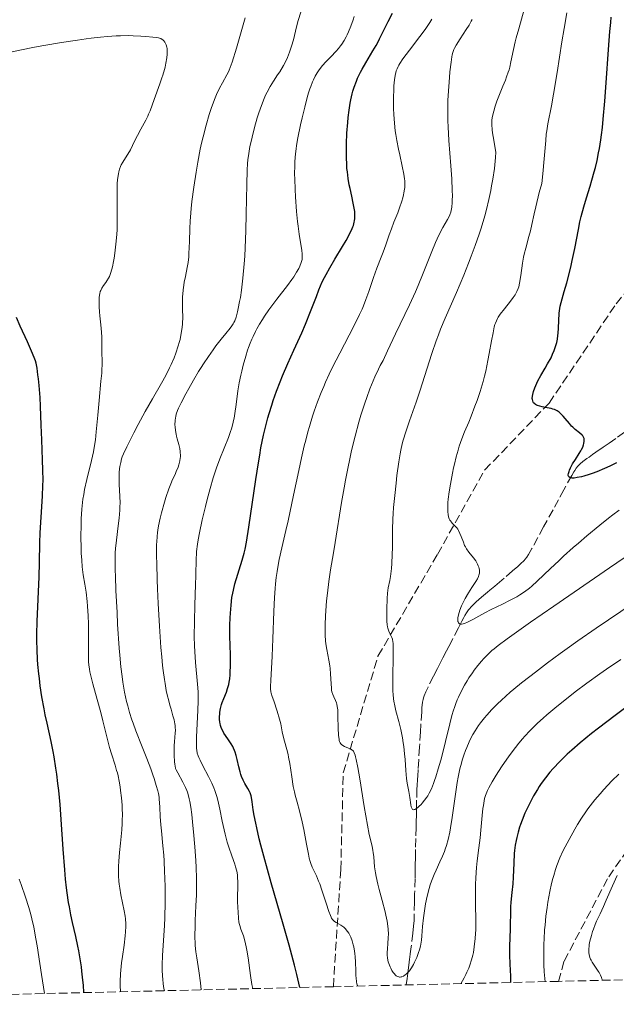
# Model space of a CAD drawing. Units: metres. Extents: x 661483 to 664939, y 4753465 to 4755860.
# Drawn here: x 662173 to 662293, y 4753479 to 4753677 of the extents above; entities that cross this region are included whole.
import ezdxf

# ---------------------------------------------------------------- set-up
doc = ezdxf.new("R2010")
doc.units = ezdxf.units.M
doc.header["$MEASUREMENT"] = 0
doc.linetypes.add('DGN Style 3', pattern=[2.435891, 1.739922, -0.695969])
for name, color, linetype, lineweight in [('Barranco lineal', 142, 'DGN Style 3', 13), ('Curva de nivel directora', 30, 'Continuous', 30), ('Curva de nivel intermedia', 30, 'Continuous', 0), ('Senda', 7, 'DGN Style 3', 0), ('Zona arbolada', 92, 'DGN Style 3', 0)]:
    doc.layers.add(name, color=color, linetype=linetype, lineweight=lineweight)

msp = doc.modelspace()

# ---------------------------------------------------------------- linework, layer by layer
at = {"layer": 'Barranco lineal', "color": 142, "linetype": 'DGN Style 3', "lineweight": 13}
for points in [[(662294.79, 4753593.88, 922.97), (662293.05, 4753592.63, 923.29), (662291.71, 4753591.69, 923.58), (662290.5, 4753590.84, 923.89), (662289.06, 4753589.83, 924.27), (662288.37, 4753589.35, 924.42), (662287.69, 4753588.87, 924.53), (662287.25, 4753588.56, 924.59), (662286.43, 4753587.94, 924.66), (662285.89, 4753587.49, 924.7), (662285.65, 4753587.27, 924.72), (662285.44, 4753587.05, 924.73), (662285.08, 4753586.63, 924.77), (662284.78, 4753586.19, 924.81), (662284.59, 4753585.88, 924.85), (662284.19, 4753585.17, 924.94), (662282.62, 4753582.29, 925.43), (662281.52, 4753580.27, 925.73), (662280.41, 4753578.25, 926.11), (662278.52, 4753574.78, 926.62), (662276.16, 4753570.46, 927.32), (662275.46, 4753569.2, 927.51), (662275.14, 4753568.71, 927.57), (662274.79, 4753568.26, 927.64), (662274.58, 4753568.03, 927.67), (662273.86, 4753567.31, 927.78), (662273.32, 4753566.81, 927.86), (662272.26, 4753565.9, 928), (662270.58, 4753564.47, 928.17), (662269.61, 4753563.65, 928.32)], [(662269.61, 4753563.65, 928.32), (662269.13, 4753563.24, 928.42), (662268.65, 4753562.83, 928.56), (662268.01, 4753562.29, 928.74), (662267.69, 4753562.02, 928.81), (662267.2, 4753561.6, 928.89), (662266.01, 4753560.59, 929.02), (662264.95, 4753559.66, 929.17), (662264.39, 4753559.14, 929.25), (662263.86, 4753558.6, 929.34), (662263.62, 4753558.32, 929.38), (662263.4, 4753558.04, 929.42), (662263, 4753557.48, 929.51), (662262.65, 4753556.91, 929.61), (662262.44, 4753556.54, 929.68), (662262.04, 4753555.78, 929.86), (662261.35, 4753554.45, 930.03), (662260.24, 4753552.29, 930.36), (662259.4, 4753550.66, 930.67), (662258.95, 4753549.79, 930.87), (662258.23, 4753548.39, 931.2), (662257.55, 4753547.06, 931.5), (662257.12, 4753546.24, 931.64), (662256.33, 4753544.7, 931.86), (662255.22, 4753542.51, 932.08), (662254.78, 4753541.56, 932.17), (662254.47, 4753540.76, 932.28), (662254.32, 4753540.3, 932.36), (662254.25, 4753540.01, 932.42), (662254.13, 4753539.45, 932.52), (662254.04, 4753538.82, 932.64), (662254, 4753538.39, 932.72), (662253.94, 4753537.53, 932.84), (662253.78, 4753534.93, 933.09), (662253.69, 4753533.47, 933.25), (662253.5, 4753530.4, 933.62), (662253.34, 4753527.81, 933.95), (662253.22, 4753525.86, 934.1), (662253.13, 4753524.57, 934.24), (662253.09, 4753523.92, 934.34), (662253.01, 4753522.62, 934.56), (662252.98, 4753521.97, 934.65), (662252.92, 4753519.71, 934.82), (662252.9, 4753518.66, 934.94), (662252.89, 4753517.91, 935.05), (662252.86, 4753516.48, 935.27), (662252.84, 4753515.61, 935.44), (662252.81, 4753514.22, 935.73), (662252.76, 4753511.96, 936.16), (662252.71, 4753509.78, 936.62), (662252.69, 4753508.73, 936.89), (662252.67, 4753507.86, 937.15), (662252.65, 4753506.9, 937.44), (662252.64, 4753506.47, 937.55), (662252.63, 4753505.8, 937.66), (662252.59, 4753503.88, 937.82), (662252.52, 4753500.78, 938.09), (662252.49, 4753499.2, 938.26), (662252.44, 4753496.8, 938.55), (662252.42, 4753495.81, 938.61), (662252.4, 4753495.42, 938.59), (662252.3, 4753494.31, 938.61), (662252.15, 4753492.92, 938.68), (662251.81, 4753490.14, 938.89), (662251.63, 4753488.7, 939.03), (662251.54, 4753488.03, 939.12), (662251.5, 4753487.67, 939.18), (662251.42, 4753487.07, 939.31), (662251.34, 4753486.41, 939.49), (662251.21, 4753485.4, 939.77), (662251.14, 4753484.8, 939.91), (662251.01, 4753483.74, 940.11), (662250.84, 4753482.45, 940.32)]]:
    msp.add_polyline3d(points, dxfattribs=at)
at = {"layer": 'Curva de nivel directora', "color": 30, "linetype": 'Continuous', "lineweight": 30, "flags": 128}
for points, elevation in [([(662239.24, 4753633.5), (662239.48, 4753633.97), (662239.79, 4753634.63), (662240.05, 4753635.26), (662240.16, 4753635.57), (662240.33, 4753636.19), (662240.39, 4753636.49), (662240.45, 4753636.96), (662240.48, 4753637.42), (662240.47, 4753637.74), (662240.43, 4753638.38), (662240.29, 4753639.37), (662240.15, 4753640.05), (662239.83, 4753641.47), (662239.5, 4753642.97), (662239.34, 4753643.76), (662239.12, 4753645.01), (662238.95, 4753646.35), (662238.88, 4753647.06), (662238.83, 4753647.79), (662238.78, 4753649.33), (662238.77, 4753650.92), (662238.79, 4753652.01), (662238.88, 4753654.18), (662239.03, 4753656.29), (662239.13, 4753657.32), (662239.31, 4753658.8), (662239.53, 4753660.22), (662239.66, 4753660.9), (662239.92, 4753662.06), (662240.07, 4753662.62), (662240.33, 4753663.44), (662240.77, 4753664.65), (662241.02, 4753665.25), (662241.61, 4753666.46), (662241.94, 4753667.09), (662242.66, 4753668.34), (662244.11, 4753670.75), (662244.74, 4753671.81), (662245.01, 4753672.3), (662245.46, 4753673.17), (662246.56, 4753675.49), (662247.18, 4753676.7), (662248.06, 4753678.36)], 950), ([(662281.22, 4753598.2), (662280.87, 4753598.37), (662280.68, 4753598.44), (662280.36, 4753598.55), (662280.02, 4753598.64), (662279.26, 4753598.8), (662278.22, 4753599.01), (662277.73, 4753599.13), (662277.3, 4753599.26), (662277.11, 4753599.34), (662276.87, 4753599.47), (662276.73, 4753599.57), (662276.51, 4753599.78), (662276.43, 4753599.9), (662276.31, 4753600.17), (662276.25, 4753600.46), (662276.24, 4753600.68), (662276.29, 4753601.16), (662276.34, 4753601.46), (662276.51, 4753602.11), (662276.75, 4753602.8), (662276.94, 4753603.28), (662277.38, 4753604.24), (662277.96, 4753605.3), (662278.84, 4753606.8), (662279.33, 4753607.64), (662280.01, 4753608.9), (662280.34, 4753609.6), (662280.64, 4753610.35), (662280.79, 4753610.74), (662281.04, 4753611.56), (662281.15, 4753611.99), (662281.29, 4753612.66), (662281.39, 4753613.36), (662281.44, 4753613.84), (662281.52, 4753614.83), (662281.68, 4753617.85), (662281.77, 4753618.83), (662281.83, 4753619.31), (662282.69, 4753622.25), (662283.17, 4753624.02), (662283.97, 4753627.13), (662284.29, 4753628.5), (662284.82, 4753630.92), (662285.55, 4753634.72), (662285.85, 4753636.27), (662286.09, 4753637.35), (662286.6, 4753639.33), (662287.15, 4753641.15), (662287.89, 4753643.5), (662288.25, 4753644.7), (662288.73, 4753646.37), (662288.95, 4753647.25), (662289.28, 4753648.67), (662289.6, 4753650.21), (662289.75, 4753651.04), (662290.04, 4753652.82), (662290.17, 4753653.79), (662290.36, 4753655.33), (662290.55, 4753657), (662290.87, 4753660.58), (662291.15, 4753664.28), (662291.61, 4753671), (662291.88, 4753674.64), (662292.04, 4753676.49), (662292.15, 4753677.57)], 925), ([(662229.35, 4753481.94), (662228.74, 4753484.54), (662228.27, 4753486.43), (662227.19, 4753490.47), (662226.01, 4753494.71), (662223.62, 4753503.04), (662222.1, 4753508.43), (662221.52, 4753510.65), (662221.19, 4753511.94), (662220.68, 4753514.14), (662220.48, 4753515.06), (662220.19, 4753516.58), (662219.99, 4753517.76), (662219.77, 4753519.39), (662219.7, 4753519.84), (662219.55, 4753520.58), (662219.37, 4753521.16), (662219.24, 4753521.48), (662218.92, 4753522.08), (662218.3, 4753523.08), (662217.96, 4753523.71), (662217.64, 4753524.47), (662217.49, 4753524.9), (662217.36, 4753525.38), (662217.1, 4753526.43), (662216.76, 4753527.93), (662216.56, 4753528.68), (662216.33, 4753529.39), (662216.2, 4753529.73), (662215.99, 4753530.21), (662215.84, 4753530.51), (662215.51, 4753531.08), (662215, 4753531.85), (662214.36, 4753532.77), (662214.08, 4753533.2), (662213.9, 4753533.51), (662213.61, 4753534.13), (662213.4, 4753534.75), (662213.31, 4753535.17), (662213.27, 4753535.45), (662213.21, 4753536.04), (662213.21, 4753536.64), (662213.22, 4753536.96), (662213.26, 4753537.45), (662213.39, 4753538.2), (662213.6, 4753538.99), (662213.74, 4753539.39), (662214.07, 4753540.22), (662214.58, 4753541.48), (662214.82, 4753542.2), (662215.04, 4753543.02), (662215.13, 4753543.47), (662215.24, 4753544.19), (662215.32, 4753544.99), (662215.36, 4753545.55), (662215.4, 4753546.74), (662215.39, 4753548.63), (662215.32, 4753551.2), (662215.29, 4753552.44), (662215.28, 4753553.33), (662215.29, 4753554.98), (662215.33, 4753556.48), (662215.38, 4753557.4), (662215.5, 4753559.02), (662215.69, 4753560.54), (662215.85, 4753561.46), (662215.98, 4753562.05), (662216.3, 4753563.29), (662217.78, 4753568.1), (662218.15, 4753569.49), (662218.33, 4753570.27), (662218.6, 4753571.69), (662219.1, 4753574.75), (662220.5, 4753584.35), (662221.02, 4753587.72), (662221.28, 4753589.27), (662221.54, 4753590.71), (662222.05, 4753593.26), (662222.57, 4753595.46), (662222.93, 4753596.8), (662223.18, 4753597.66), (662223.7, 4753599.32), (662224.02, 4753600.26), (662224.68, 4753602.13), (662225.4, 4753604), (662225.9, 4753605.24), (662226.94, 4753607.7), (662228.16, 4753610.4), (662229.76, 4753613.92), (662230.52, 4753615.65), (662231.55, 4753618.19), (662232.72, 4753621.26), (662233.23, 4753622.56), (662233.9, 4753624.16), (662234.34, 4753625.09), (662234.65, 4753625.7), (662235.39, 4753627.02), (662236.45, 4753628.78), (662237.98, 4753631.32), (662238.69, 4753632.52), (662239.24, 4753633.5)], 950), ([(662185.85, 4753480.9), (662185.73, 4753482.43), (662185.65, 4753483.4), (662185.44, 4753485.23), (662185.33, 4753486.1), (662185.07, 4753487.75), (662184.8, 4753489.31), (662184.6, 4753490.3), (662184.19, 4753492.22), (662183.54, 4753495.06), (662183.22, 4753496.57), (662182.91, 4753498.2), (662182.75, 4753499.08), (662182.47, 4753501), (662182.33, 4753502.06), (662182.14, 4753503.77), (662181.97, 4753505.66), (662181.66, 4753509.84), (662181.25, 4753515.82), (662181.03, 4753518.81), (662180.77, 4753521.67), (662180.62, 4753523.03), (662180.37, 4753524.96), (662180.2, 4753526.18), (662179.82, 4753528.46), (662179.62, 4753529.53), (662179.22, 4753531.54), (662178.42, 4753535.2), (662178.06, 4753536.89), (662177.81, 4753538.12), (662177.39, 4753540.5), (662177.05, 4753542.78), (662176.87, 4753544.24), (662176.76, 4753545.19), (662176.59, 4753547.03), (662176.52, 4753548.03), (662176.42, 4753549.98), (662176.37, 4753551.88), (662176.37, 4753553.14), (662176.42, 4753555.7), (662176.82, 4753564.71), (662176.89, 4753567.64), (662176.97, 4753571.56), (662177.04, 4753573.57), (662177.24, 4753576.72), (662177.51, 4753581.01), (662177.59, 4753583.14), (662177.6, 4753584.19), (662177.58, 4753586.25), (662177.52, 4753588.29), (662177.36, 4753592.32), (662177.25, 4753595.32), (662177.12, 4753599.15), (662177.03, 4753600.9), (662176.84, 4753603.26), (662176.7, 4753604.62), (662176.59, 4753605.42), (662176.4, 4753606.77), (662176.2, 4753607.78), (662176.08, 4753608.23), (662175.85, 4753608.92), (662175.3, 4753610.22), (662174.45, 4753612.1), (662173, 4753615.26), (662172.24, 4753616.99)], 975), ([(662293.18, 4753587.72), (662292.39, 4753587.29), (662291.86, 4753587.03), (662290.8, 4753586.54), (662289.26, 4753585.92), (662288.3, 4753585.57), (662287.71, 4753585.37), (662286.64, 4753585.04), (662286.13, 4753584.9), (662285.29, 4753584.72), (662284.67, 4753584.63), (662284.35, 4753584.62), (662284.18, 4753584.63), (662283.9, 4753584.68), (662283.78, 4753584.73), (662283.61, 4753584.85), (662283.51, 4753585.02), (662283.49, 4753585.17), (662283.49, 4753585.28), (662283.52, 4753585.52), (662283.65, 4753585.98), (662283.75, 4753586.25), (662283.95, 4753586.7), (662284.37, 4753587.47), (662284.92, 4753588.35), (662285.71, 4753589.56), (662286.04, 4753590.13), (662286.18, 4753590.39), (662286.39, 4753590.88), (662286.54, 4753591.32), (662286.6, 4753591.58), (662286.68, 4753592.05), (662286.69, 4753592.45), (662286.66, 4753592.63), (662286.56, 4753592.9), (662286.39, 4753593.16), (662286.27, 4753593.3), (662285.76, 4753593.73), (662284.87, 4753594.44), (662284.4, 4753594.87), (662284.16, 4753595.1), (662283.71, 4753595.61), (662282.86, 4753596.64), (662282.46, 4753597.12), (662281.94, 4753597.67), (662281.67, 4753597.9), (662281.22, 4753598.2)], 925), ([(662300.9, 4753542.78), (662292.95, 4753536.78), (662289.58, 4753534.21), (662288.18, 4753533.11), (662285.9, 4753531.28), (662284.19, 4753529.81), (662283.28, 4753528.98), (662282.74, 4753528.47), (662281.78, 4753527.5), (662280.44, 4753526.06), (662279.8, 4753525.33), (662278.9, 4753524.22), (662278.04, 4753523.06), (662277.64, 4753522.46), (662277.25, 4753521.84), (662276.51, 4753520.59), (662275.84, 4753519.34), (662275.44, 4753518.54), (662274.75, 4753517.05), (662274.16, 4753515.64), (662273.85, 4753514.81), (662273.67, 4753514.28), (662273.36, 4753513.26), (662273.09, 4753512.18), (662272.97, 4753511.6), (662272.8, 4753510.65), (662272.66, 4753509.58), (662272.6, 4753508.98), (662272.48, 4753507), (662272.36, 4753504.17), (662272.28, 4753502.85), (662272.14, 4753501.12), (662271.94, 4753499.14), (662271.87, 4753498.2), (662271.82, 4753496.76), (662271.8, 4753494.74), (662271.78, 4753493.68), (662271.65, 4753490.29), (662271.64, 4753488.5), (662271.71, 4753486.67), (662271.83, 4753484.19), (662271.83, 4753482.95)], 950)]:
    msp.add_lwpolyline(points, dxfattribs=dict(at, elevation=elevation))
at = {"layer": 'Curva de nivel intermedia', "color": 30, "linetype": 'Continuous', "lineweight": 0, "flags": 128}
for points, elevation in [([(662204.93, 4753598.7), (662205.44, 4753599.78), (662206.41, 4753601.64), (662206.99, 4753602.7), (662207.94, 4753604.38), (662208.95, 4753606.08), (662209.46, 4753606.9), (662209.97, 4753607.69), (662210.95, 4753609.16), (662211.88, 4753610.49), (662212.46, 4753611.28), (662213.5, 4753612.63), (662214.43, 4753613.78), (662215.33, 4753614.88), (662215.69, 4753615.34), (662215.96, 4753615.75), (662216.09, 4753615.97), (662216.27, 4753616.35), (662216.54, 4753617.09), (662216.82, 4753618.12), (662216.96, 4753618.78), (662217.24, 4753620.21), (662217.38, 4753621.06), (662217.59, 4753622.48), (662217.9, 4753624.95), (662218.16, 4753627.8), (662218.27, 4753629.36), (662218.36, 4753631.01), (662218.5, 4753634.45), (662218.58, 4753637.9), (662218.68, 4753643.82), (662218.77, 4753646.73), (662218.84, 4753648.07), (662218.91, 4753648.8), (662219.08, 4753650.09), (662219.32, 4753651.45), (662219.47, 4753652.18), (662219.74, 4753653.36), (662220.25, 4753655.32), (662220.8, 4753657.24), (662221.12, 4753658.23), (662221.63, 4753659.72), (662222.19, 4753661.13), (662222.48, 4753661.8), (662222.79, 4753662.42), (662223.42, 4753663.58), (662224.06, 4753664.63), (662224.9, 4753665.92), (662225.31, 4753666.54), (662226.05, 4753667.78), (662226.4, 4753668.42), (662226.87, 4753669.42), (662227.31, 4753670.5), (662227.51, 4753671.07), (662227.71, 4753671.68), (662228.07, 4753672.96), (662228.73, 4753675.6), (662229.05, 4753676.86), (662229.55, 4753678.58)], 960), ([(662227.77, 4753624.68), (662228.14, 4753625.21), (662228.73, 4753626.13), (662229.16, 4753626.9), (662229.37, 4753627.34), (662229.66, 4753628.08), (662229.78, 4753628.51), (662229.83, 4753628.71), (662229.87, 4753629.03), (662229.87, 4753629.54), (662229.85, 4753629.84), (662229.77, 4753630.53), (662229.23, 4753633.83), (662229.02, 4753635.44), (662228.91, 4753636.35), (662228.72, 4753638.38), (662228.5, 4753641.32), (662228.42, 4753642.8), (662228.34, 4753644.92), (662228.32, 4753645.9), (662228.34, 4753647.64), (662228.37, 4753648.43), (662228.49, 4753649.96), (662228.62, 4753650.98), (662228.72, 4753651.68), (662228.99, 4753653.21), (662229.52, 4753655.85), (662229.84, 4753657.26), (662230.35, 4753659.37), (662230.88, 4753661.35), (662231.15, 4753662.26), (662231.42, 4753663.07), (662231.59, 4753663.58), (662231.95, 4753664.49), (662232.13, 4753664.9), (662232.49, 4753665.65), (662232.86, 4753666.31), (662233.11, 4753666.72), (662233.64, 4753667.45), (662233.95, 4753667.83), (662234.6, 4753668.55), (662235.88, 4753669.82), (662236.45, 4753670.4), (662236.71, 4753670.68), (662237.18, 4753671.23), (662237.59, 4753671.77), (662237.84, 4753672.13), (662238.29, 4753672.84), (662238.7, 4753673.57), (662238.9, 4753673.96), (662239.2, 4753674.6), (662239.67, 4753675.73), (662240.12, 4753676.97), (662240.34, 4753677.66)], 955), ([(662247, 4753555.02), (662246.94, 4753555.78), (662246.92, 4753556.6), (662246.93, 4753558.23), (662246.95, 4753560.38), (662247.02, 4753561.41), (662247.19, 4753562.48), (662247.49, 4753563.99), (662247.64, 4753564.77), (662247.8, 4753565.85), (662247.87, 4753566.43), (662247.94, 4753567.41), (662248.01, 4753569.19), (662248.02, 4753570.66), (662248.04, 4753572.96), (662248.06, 4753574.25), (662248.14, 4753576.37), (662248.2, 4753577.51), (662248.28, 4753578.69), (662248.5, 4753581.13), (662248.76, 4753583.57), (662248.95, 4753585.12), (662249.33, 4753587.88), (662249.59, 4753589.52), (662249.73, 4753590.23), (662250.01, 4753591.5), (662250.22, 4753592.3), (662250.74, 4753593.96), (662251.51, 4753596.19), (662252.81, 4753599.92), (662253.55, 4753602.14), (662255.99, 4753609.77), (662256.86, 4753612.3), (662257.3, 4753613.5), (662257.74, 4753614.64), (662258.67, 4753616.87), (662260.94, 4753622.04), (662262.4, 4753625.51), (662263.4, 4753627.98), (662263.92, 4753629.33), (662264.72, 4753631.49), (662265.51, 4753633.79), (662265.9, 4753635), (662266.64, 4753637.5), (662266.99, 4753638.79), (662267.47, 4753640.78), (662267.87, 4753642.59), (662268.04, 4753643.51), (662268.29, 4753644.91), (662268.6, 4753647.05), (662268.83, 4753649.22), (662268.91, 4753650.32), (662268.61, 4753651.86), (662268.45, 4753652.75), (662268.23, 4753654.24), (662268.16, 4753654.86), (662268.09, 4753655.91), (662268.11, 4753656.75), (662268.16, 4753657.23), (662268.33, 4753658.11), (662268.45, 4753658.6), (662268.74, 4753659.6), (662269.08, 4753660.63), (662269.33, 4753661.31), (662269.86, 4753662.64), (662270.27, 4753663.6), (662270.81, 4753664.85), (662271.06, 4753665.48), (662271.4, 4753666.45), (662271.55, 4753666.94), (662271.69, 4753667.45), (662271.92, 4753668.53), (662272.43, 4753671.05), (662272.78, 4753672.56), (662272.99, 4753673.4), (662273.49, 4753675.2), (662274.61, 4753679.1)], 935), ([(662259.29, 4753580.37), (662259.47, 4753581.83), (662259.72, 4753583.43), (662260.12, 4753585.62), (662260.35, 4753586.68), (662260.53, 4753587.45), (662260.89, 4753588.9), (662261.26, 4753590.23), (662261.52, 4753591.05), (662262.02, 4753592.52), (662262.58, 4753593.96), (662263.41, 4753595.93), (662263.91, 4753597.14), (662264.68, 4753599.11), (662265.09, 4753600.25), (662265.72, 4753602.1), (662266.31, 4753604.1), (662266.59, 4753605.14), (662266.84, 4753606.21), (662267.3, 4753608.36), (662267.57, 4753609.76), (662268.02, 4753612.32), (662268.32, 4753613.9), (662268.58, 4753615.09), (662268.71, 4753615.57), (662268.81, 4753615.85), (662269, 4753616.36), (662269.22, 4753616.8), (662269.38, 4753617.08), (662269.77, 4753617.66), (662270.61, 4753618.77), (662271.84, 4753620.32), (662272.38, 4753621.03), (662272.77, 4753621.58), (662272.93, 4753621.84), (662273.14, 4753622.22), (662273.39, 4753622.82), (662273.49, 4753623.16), (662273.67, 4753623.95), (662273.9, 4753625.49), (662274.25, 4753627.93), (662274.47, 4753629.18), (662274.61, 4753629.79), (662274.9, 4753630.98), (662275.54, 4753633.3), (662275.84, 4753634.47), (662276.11, 4753635.73), (662276.58, 4753637.88), (662276.92, 4753639.34), (662277.64, 4753642.19), (662278.13, 4753643.99), (662278.36, 4753645.94), (662278.66, 4753648.96), (662278.78, 4753650.46), (662278.93, 4753652.66), (662279.05, 4753653.98), (662279.14, 4753654.64), (662279.38, 4753656.06), (662280.08, 4753659.67), (662280.52, 4753662.04), (662281.24, 4753666.38), (662282.21, 4753672.55), (662282.64, 4753675.25), (662283.2, 4753678.4)], 930), ([(662207.2, 4753634.93), (662207.27, 4753636.44), (662207.39, 4753638.09), (662207.47, 4753638.97), (662207.61, 4753640.35), (662207.99, 4753643.27), (662208.46, 4753646.3), (662208.81, 4753648.31), (662209.31, 4753650.9), (662209.57, 4753652.12), (662209.87, 4753653.42), (662210.47, 4753655.8), (662211.08, 4753657.89), (662211.48, 4753659.13), (662211.75, 4753659.89), (662212.3, 4753661.28), (662212.6, 4753661.98), (662213.19, 4753663.22), (662213.75, 4753664.28), (662214.68, 4753665.92), (662215, 4753666.52), (662215.14, 4753666.83), (662215.36, 4753667.37), (662215.75, 4753668.49), (662216.6, 4753671.27), (662218.37, 4753677.4)], 965), ([(662243.31, 4753622.27), (662244.25, 4753625.08), (662244.92, 4753626.92), (662245.78, 4753629.14), (662246.17, 4753630.16), (662246.69, 4753631.62), (662247.39, 4753633.68), (662247.83, 4753634.86), (662248.35, 4753636.2), (662249.11, 4753638.12), (662249.47, 4753639.08), (662249.94, 4753640.47), (662250.13, 4753641.12), (662250.28, 4753641.73), (662250.36, 4753642.12), (662250.47, 4753642.85), (662250.51, 4753643.2), (662250.53, 4753643.88), (662250.51, 4753644.54), (662250.47, 4753644.98), (662250.35, 4753645.88), (662250.03, 4753647.49), (662249.5, 4753649.78), (662249.24, 4753650.95), (662248.91, 4753652.71), (662248.72, 4753653.87), (662248.61, 4753654.65), (662248.44, 4753656.2), (662248.31, 4753657.95), (662248.25, 4753659.1), (662248.24, 4753659.86), (662248.24, 4753661.36), (662248.31, 4753662.99), (662248.35, 4753663.68), (662248.48, 4753664.94), (662248.6, 4753665.77), (662248.74, 4753666.41), (662248.82, 4753666.7), (662248.97, 4753667.14), (662249.18, 4753667.6), (662249.31, 4753667.84), (662249.54, 4753668.22), (662250.16, 4753669.12), (662251.47, 4753670.86), (662253.59, 4753673.62), (662254.63, 4753675.05), (662255.55, 4753676.45), (662255.97, 4753677.14)], 945), ([(662259.44, 4753652.67), (662259.27, 4753655.42), (662259.22, 4753656.61), (662259.18, 4753658.3), (662259.19, 4753659.12), (662259.23, 4753660.81), (662259.39, 4753663.56), (662259.53, 4753665.4), (662259.64, 4753666.54), (662259.85, 4753668.49), (662260, 4753669.54), (662260.08, 4753669.95), (662260.2, 4753670.43), (662260.27, 4753670.64), (662260.43, 4753671.05), (662260.57, 4753671.32), (662260.91, 4753671.91), (662261.7, 4753673.15), (662262.93, 4753675.04), (662263.48, 4753675.92), (662263.94, 4753676.72), (662264.13, 4753677.09)], 940), ([(662189.23, 4753622.46), (662189.45, 4753622.92), (662189.77, 4753623.42), (662190.25, 4753624.07), (662190.5, 4753624.42), (662190.82, 4753624.94), (662190.98, 4753625.26), (662191.22, 4753625.88), (662191.46, 4753626.71), (662191.59, 4753627.22), (662191.82, 4753628.32), (662191.93, 4753628.95), (662192.09, 4753629.99), (662192.31, 4753631.76), (662192.47, 4753633.72), (662192.52, 4753634.77), (662192.55, 4753635.85), (662192.56, 4753638.07), (662192.54, 4753642.29), (662192.58, 4753644.04), (662192.64, 4753644.78), (662192.68, 4753645.22), (662192.81, 4753645.99), (662192.88, 4753646.33), (662193.04, 4753646.93), (662193.23, 4753647.44), (662193.37, 4753647.75), (662193.66, 4753648.31), (662195.23, 4753650.83), (662195.67, 4753651.67), (662196.27, 4753652.93), (662196.64, 4753653.67), (662197.33, 4753654.95), (662198.3, 4753656.76), (662198.71, 4753657.59), (662198.89, 4753657.97), (662199.18, 4753658.69), (662199.98, 4753660.92), (662201.16, 4753664.08), (662201.57, 4753665.28), (662201.76, 4753665.88), (662202.07, 4753666.96), (662202.2, 4753667.49), (662202.37, 4753668.27), (662202.55, 4753669.37), (662202.62, 4753670.05), (662202.64, 4753670.37), (662202.64, 4753670.82), (662202.61, 4753671.23), (662202.57, 4753671.48), (662202.46, 4753671.93), (662202.38, 4753672.13), (662202.19, 4753672.49), (662201.96, 4753672.78), (662201.77, 4753672.95), (662201.64, 4753673.05), (662201.34, 4753673.21), (662201.06, 4753673.32), (662200.87, 4753673.38), (662200.45, 4753673.46), (662199.77, 4753673.54), (662198.36, 4753673.62), (662197.32, 4753673.69), (662195.78, 4753673.79), (662194.86, 4753673.82), (662193.2, 4753673.79), (662192.37, 4753673.75), (662190.61, 4753673.64), (662189.22, 4753673.52), (662187.31, 4753673.31), (662186.27, 4753673.18), (662184.54, 4753672.93), (662181.34, 4753672.42), (662177.79, 4753671.81), (662175.86, 4753671.46), (662172.93, 4753670.89), (662170.12, 4753670.3)], 970), ([(662244.26, 4753508.3), (662244.17, 4753509.15), (662244.11, 4753509.56), (662243.93, 4753510.4), (662243.38, 4753512.79), (662243.01, 4753514.65), (662242.35, 4753518.45), (662241.45, 4753523.99), (662241.06, 4753526.27), (662240.74, 4753527.87), (662240.6, 4753528.45), (662240.51, 4753528.76), (662240.33, 4753529.23), (662240.16, 4753529.56), (662240.04, 4753529.71), (662239.95, 4753529.79), (662239.76, 4753529.92), (662239.58, 4753530.02), (662239.19, 4753530.2), (662238.37, 4753530.54), (662238.01, 4753530.73), (662237.75, 4753530.94), (662237.64, 4753531.06), (662237.49, 4753531.28), (662237.38, 4753531.56), (662237.33, 4753531.73), (662237.27, 4753532.02), (662237.17, 4753532.76), (662237.1, 4753534.28), (662237.05, 4753536.55), (662237.02, 4753537.53), (662237, 4753537.93), (662236.93, 4753538.58), (662236.85, 4753539.07), (662236.77, 4753539.33), (662236.58, 4753539.78), (662236.2, 4753540.51), (662236.01, 4753540.97), (662235.85, 4753541.55), (662235.79, 4753541.9), (662235.74, 4753542.28), (662235.68, 4753543.15), (662235.57, 4753545.17), (662235.47, 4753546.25), (662235.4, 4753546.79), (662235.21, 4753547.89), (662234.8, 4753550.1), (662234.63, 4753551.23), (662234.57, 4753551.81), (662234.49, 4753552.99), (662234.46, 4753554.22), (662234.47, 4753555.07), (662234.55, 4753556.89), (662234.68, 4753558.86), (662234.77, 4753559.89), (662234.92, 4753561.46), (662235.21, 4753563.8), (662235.56, 4753566.1), (662236.14, 4753569.53), (662236.48, 4753571.62), (662237.76, 4753579.68), (662238.28, 4753582.69), (662238.56, 4753584.2), (662239.09, 4753586.87), (662239.37, 4753588.19), (662239.81, 4753590.16), (662240.52, 4753593.06), (662241.29, 4753595.9), (662241.7, 4753597.29), (662242.45, 4753599.71), (662242.85, 4753600.89), (662243.48, 4753602.61), (662244.14, 4753604.26), (662244.49, 4753605.05), (662245.21, 4753606.57), (662245.59, 4753607.3), (662246.18, 4753608.33), (662247.04, 4753610.25), (662248.65, 4753613.72), (662251.47, 4753619.56), (662252.68, 4753622.17), (662253.23, 4753623.44), (662254.26, 4753625.91), (662255.98, 4753630.31), (662256.71, 4753632.1), (662257.05, 4753632.86), (662257.67, 4753634.15), (662258.22, 4753635.17), (662259.14, 4753636.74), (662259.46, 4753637.36), (662259.61, 4753637.69), (662259.79, 4753638.24), (662259.94, 4753638.89), (662260, 4753639.27), (662260.08, 4753640.15), (662260.11, 4753640.67), (662260.12, 4753641.55), (662260.1, 4753642.57), (662259.99, 4753644.94), (662259.82, 4753647.56), (662259.44, 4753652.67)], 940), ([(662202.07, 4753481.29), (662201.98, 4753481.75), (662201.84, 4753482.69), (662201.74, 4753483.62), (662201.69, 4753484.25), (662201.64, 4753485.52), (662201.63, 4753486.48), (662201.69, 4753488.42), (662202.08, 4753494.44), (662202.15, 4753496), (662202.22, 4753499.11), (662202.21, 4753502.15), (662202.17, 4753504.07), (662202.12, 4753505.28), (662202.01, 4753507.49), (662201.94, 4753508.6), (662201.78, 4753510.52), (662201.46, 4753513.5), (662201.34, 4753514.72), (662201.23, 4753516.38), (662201.16, 4753518.32), (662201.11, 4753519.16), (662201.04, 4753519.93), (662200.99, 4753520.3), (662200.85, 4753521.04), (662200.74, 4753521.56), (662200.43, 4753522.69), (662200.01, 4753524.04), (662199.75, 4753524.8), (662199.31, 4753526.04), (662198.53, 4753528.13), (662197.61, 4753530.45), (662196.34, 4753533.65), (662195.77, 4753535.19), (662195.52, 4753535.92), (662195.06, 4753537.34), (662194.68, 4753538.71), (662194.45, 4753539.62), (662194.05, 4753541.48), (662193.7, 4753543.48), (662193.54, 4753544.62), (662193.3, 4753546.58), (662193.08, 4753548.96), (662192.97, 4753550.34), (662192.65, 4753555.19), (662192.52, 4753557.51), (662192.3, 4753561.99), (662192.19, 4753564.88), (662192.16, 4753566.08), (662192.15, 4753568.02), (662192.18, 4753569.54), (662192.24, 4753570.41), (662192.41, 4753572.1), (662192.78, 4753575.01), (662192.95, 4753576.58), (662193.08, 4753578.13), (662193.11, 4753578.88), (662193.13, 4753579.6), (662193.1, 4753580.95), (662192.97, 4753583.34), (662192.92, 4753584.36), (662192.92, 4753584.84), (662192.95, 4753585.72), (662193.03, 4753586.49), (662193.1, 4753586.96), (662193.26, 4753587.79), (662193.45, 4753588.51), (662193.57, 4753588.88), (662193.84, 4753589.54), (662194.48, 4753590.93), (662195.89, 4753593.75), (662196.78, 4753595.44), (662198.21, 4753598.06), (662199.67, 4753600.57), (662201.52, 4753603.75), (662202.37, 4753605.3), (662203.13, 4753606.84), (662203.45, 4753607.52), (662204.02, 4753608.86), (662204.39, 4753609.84), (662204.87, 4753611.26), (662205.06, 4753611.94), (662205.23, 4753612.59), (662205.48, 4753613.84), (662205.64, 4753615), (662205.7, 4753615.73), (662205.76, 4753617.12), (662205.75, 4753618.55), (662205.72, 4753620.36), (662205.74, 4753621.25), (662205.76, 4753621.7), (662205.85, 4753622.6), (662205.97, 4753623.51), (662206.07, 4753624.11), (662206.3, 4753625.29), (662206.68, 4753627.07), (662206.85, 4753628.07), (662206.98, 4753629.24), (662207.03, 4753629.91), (662207.11, 4753632.29), (662207.2, 4753634.93)], 965), ([(662219.87, 4753481.71), (662219.7, 4753482.57), (662219.42, 4753484.36), (662218.95, 4753487.91), (662218.71, 4753489.47), (662218.57, 4753490.16), (662218.29, 4753491.35), (662217.99, 4753492.32), (662217.48, 4753493.71), (662217.25, 4753494.44), (662217.15, 4753494.86), (662217.1, 4753495.15), (662217.02, 4753495.82), (662216.92, 4753497.19), (662216.88, 4753498), (662216.84, 4753499.31), (662216.88, 4753503.15), (662216.84, 4753504.15), (662216.78, 4753504.64), (662216.64, 4753505.42), (662216.42, 4753506.29), (662216.27, 4753506.78), (662215.68, 4753508.46), (662215.05, 4753510.25), (662214.73, 4753511.24), (662214.43, 4753512.3), (662214.29, 4753512.85), (662214.09, 4753513.7), (662213.73, 4753515.48), (662213.25, 4753517.91), (662212.98, 4753519.11), (662212.68, 4753520.27), (662212.51, 4753520.83), (662212.24, 4753521.64), (662212.04, 4753522.16), (662211.63, 4753523.14), (662210.99, 4753524.48), (662209.83, 4753526.62), (662209.26, 4753527.74), (662209, 4753528.3), (662208.88, 4753528.63), (662208.7, 4753529.2), (662208.58, 4753529.78), (662208.54, 4753530.13), (662208.51, 4753530.83), (662208.55, 4753532.44), (662208.82, 4753537.78), (662208.87, 4753539.73), (662208.87, 4753540.64), (662208.85, 4753541.51), (662208.76, 4753543.09), (662208.34, 4753547.48), (662208.19, 4753549.66), (662208.14, 4753550.84), (662208.1, 4753552.72), (662208.11, 4753555.78), (662208.19, 4753559.04), (662208.33, 4753563.17), (662208.39, 4753564.9), (662208.46, 4753568.4), (662208.51, 4753569.35), (662208.55, 4753569.84), (662208.75, 4753571.33), (662208.88, 4753572.18), (662209.15, 4753573.62), (662209.7, 4753576.18), (662210.33, 4753578.88), (662210.69, 4753580.33), (662211.28, 4753582.53), (662211.91, 4753584.67), (662212.23, 4753585.7), (662212.56, 4753586.67), (662213.22, 4753588.48), (662214.97, 4753592.84), (662215.39, 4753593.99), (662215.57, 4753594.53), (662215.86, 4753595.56), (662216.02, 4753596.24), (662216.12, 4753596.7), (662216.28, 4753597.65), (662216.52, 4753599.43), (662216.89, 4753602.22), (662217.16, 4753603.82), (662217.47, 4753605.35), (662217.65, 4753606.15), (662217.94, 4753607.37), (662218.46, 4753609.2), (662218.84, 4753610.4), (662219.05, 4753610.98), (662219.37, 4753611.83), (662219.7, 4753612.65), (662219.94, 4753613.18), (662220.43, 4753614.2), (662220.69, 4753614.69), (662221.24, 4753615.66), (662221.83, 4753616.62), (662222.24, 4753617.25), (662223.12, 4753618.52), (662224.76, 4753620.71), (662226.89, 4753623.48), (662227.77, 4753624.68)], 955), ([(662193.2, 4753481.08), (662193.17, 4753482.34), (662193.18, 4753483.15), (662193.24, 4753484.71), (662193.3, 4753485.46), (662193.44, 4753486.88), (662193.61, 4753488.2), (662193.95, 4753490.5), (662194.19, 4753492.35), (662194.26, 4753493.14), (662194.3, 4753494.23), (662194.29, 4753494.75), (662194.21, 4753495.79), (662194.14, 4753496.32), (662193.96, 4753497.42), (662193.3, 4753500.61), (662193.06, 4753501.97), (662192.96, 4753502.8), (662192.91, 4753503.35), (662192.85, 4753504.48), (662192.83, 4753505.7), (662192.84, 4753506.36), (662192.88, 4753507.4), (662193, 4753509.13), (662193.2, 4753511.04), (662193.47, 4753513.7), (662193.56, 4753515), (662193.59, 4753515.62), (662193.61, 4753516.81), (662193.58, 4753517.96), (662193.53, 4753518.71), (662193.41, 4753520.19), (662193.24, 4753521.68), (662193.14, 4753522.42), (662192.95, 4753523.54), (662192.72, 4753524.63), (662192.59, 4753525.18), (662192.44, 4753525.71), (662192.12, 4753526.78), (662191.38, 4753529.05), (662191, 4753530.33), (662190.44, 4753532.48), (662189.66, 4753535.7), (662189.23, 4753537.4), (662188.53, 4753539.98), (662187.64, 4753543.15), (662187.3, 4753544.48), (662187.05, 4753545.59), (662186.96, 4753546.08), (662186.85, 4753547), (662186.8, 4753547.61), (662186.76, 4753548.94), (662186.76, 4753550.8), (662186.76, 4753553.73), (662186.74, 4753555.28), (662186.68, 4753556.83), (662186.57, 4753558.82), (662186.5, 4753559.76), (662186.29, 4753561.65), (662186.05, 4753563.21), (662185.71, 4753565.11), (662185.57, 4753566.17), (662185.5, 4753566.76), (662185.4, 4753568.05), (662185.32, 4753569.5), (662185.29, 4753570.54), (662185.25, 4753572.77), (662185.27, 4753575.18), (662185.31, 4753576.44), (662185.44, 4753578.37), (662185.57, 4753579.69), (662185.66, 4753580.35), (662185.81, 4753581.34), (662185.99, 4753582.35), (662186.42, 4753584.34), (662187.35, 4753588.17), (662187.75, 4753589.93), (662187.91, 4753590.76), (662188.15, 4753592.35), (662188.33, 4753593.92), (662188.62, 4753597.32), (662188.91, 4753600.28), (662189.29, 4753604.19), (662189.43, 4753605.79), (662189.47, 4753606.45), (662189.51, 4753607.51), (662189.52, 4753608.34), (662189.47, 4753609.78), (662189.46, 4753611.07), (662189.45, 4753613.05), (662189.4, 4753614.06), (662189.29, 4753615.52), (662189.08, 4753617.32), (662188.99, 4753618.14), (662188.91, 4753619.15), (662188.89, 4753619.62), (662188.89, 4753620.26), (662188.93, 4753621.1), (662189.03, 4753621.81), (662189.14, 4753622.21), (662189.23, 4753622.46)], 970), ([(662241.05, 4753482.21), (662240.89, 4753482.7), (662240.81, 4753483.07), (662240.7, 4753483.87), (662240.67, 4753484.31), (662240.64, 4753485.22), (662240.6, 4753487.14), (662240.54, 4753488.1), (662240.47, 4753488.81), (662240.4, 4753489.26), (662240.23, 4753490.15), (662240.13, 4753490.57), (662239.9, 4753491.36), (662239.63, 4753492.08), (662239.36, 4753492.65), (662239.22, 4753492.91), (662239, 4753493.26), (662238.74, 4753493.59), (662238.57, 4753493.79), (662238.21, 4753494.12), (662238.03, 4753494.26), (662237.67, 4753494.49), (662236.7, 4753495.01), (662236.36, 4753495.25), (662236.2, 4753495.38), (662235.98, 4753495.63), (662235.78, 4753495.93), (662235.68, 4753496.12), (662235.53, 4753496.43), (662235.21, 4753497.24), (662234.67, 4753498.91), (662233.84, 4753501.55), (662233.39, 4753502.82), (662233.16, 4753503.4), (662232.71, 4753504.46), (662231.89, 4753506.21), (662231.58, 4753506.96), (662231.45, 4753507.32), (662231.25, 4753508.04), (662231.09, 4753508.81), (662230.74, 4753510.85), (662230.15, 4753513.77), (662229.81, 4753515.36), (662229.28, 4753517.57), (662228.81, 4753519.33), (662228.44, 4753520.69), (662228.27, 4753521.37), (662228.04, 4753522.47), (662227.73, 4753524.39), (662227.33, 4753527.12), (662227.11, 4753528.36), (662226.99, 4753528.92), (662226.74, 4753529.92), (662226.26, 4753531.58), (662226.06, 4753532.33), (662225.82, 4753533.45), (662225.51, 4753535.09), (662225.28, 4753536.04), (662224.8, 4753537.63), (662224.1, 4753539.72), (662223.81, 4753540.58), (662223.62, 4753541.26), (662223.55, 4753541.55), (662223.48, 4753542.14), (662223.47, 4753542.59), (662223.52, 4753543.8), (662223.8, 4753548.73), (662223.95, 4753552.24), (662224.13, 4753557.71), (662224.27, 4753560.54), (662224.4, 4753562.39), (662224.48, 4753563.29), (662224.62, 4753564.59), (662224.79, 4753565.83), (662224.92, 4753566.64), (662225.22, 4753568.21), (662225.74, 4753570.59), (662226.55, 4753574.05), (662227, 4753576.03), (662228.09, 4753581.17), (662229.14, 4753586.18), (662229.69, 4753588.69), (662230.26, 4753591.12), (662230.55, 4753592.28), (662231, 4753593.96), (662231.3, 4753595.04), (662231.93, 4753597.09), (662232.25, 4753598.09), (662232.94, 4753600.01), (662233.67, 4753601.88), (662234.18, 4753603.11), (662234.54, 4753603.93), (662235.3, 4753605.58), (662235.99, 4753606.99), (662237.42, 4753609.83), (662240.24, 4753615.23), (662241.42, 4753617.61), (662241.91, 4753618.69), (662242.2, 4753619.36), (662242.7, 4753620.6), (662243.31, 4753622.27)], 945), ([(662209.48, 4753481.46), (662209.33, 4753482.86), (662209, 4753485.27), (662208.59, 4753487.94), (662208.42, 4753489.16), (662208.3, 4753490.38), (662208.26, 4753491), (662208.22, 4753491.97), (662208.22, 4753492.64), (662208.24, 4753494.02), (662208.29, 4753495.46), (662208.43, 4753498.41), (662208.52, 4753500.64), (662208.54, 4753501.76), (662208.53, 4753503.95), (662208.46, 4753506.11), (662208.39, 4753507.53), (662208.21, 4753510.31), (662207.95, 4753513.31), (662207.83, 4753514.57), (662207.57, 4753516.84), (662207.38, 4753518.28), (662207.19, 4753519.45), (662207.09, 4753519.95), (662206.88, 4753520.82), (662206.72, 4753521.33), (662206.61, 4753521.65), (662206.35, 4753522.27), (662205.82, 4753523.32), (662204.77, 4753525.18), (662204.45, 4753525.81), (662204.34, 4753526.11), (662204.21, 4753526.59), (662204.16, 4753526.86), (662204.09, 4753527.49), (662204.05, 4753528.73), (662204.04, 4753529.35), (662204.07, 4753530.63), (662204.12, 4753531.54), (662204.18, 4753532.34), (662204.26, 4753533.3), (662204.28, 4753533.75), (662204.27, 4753534.42), (662204.24, 4753534.76), (662204.18, 4753535.12), (662204.02, 4753535.87), (662203.79, 4753536.72), (662203.41, 4753538.05), (662203.18, 4753538.82), (662202.87, 4753539.99), (662202.71, 4753540.67), (662202.46, 4753541.83), (662202.2, 4753543.22), (662202.08, 4753544.02), (662201.84, 4753545.83), (662201.72, 4753546.86), (662201.54, 4753548.58), (662201.38, 4753550.5), (662201.08, 4753554.81), (662200.83, 4753559.36), (662200.7, 4753562.3), (662200.63, 4753564.15), (662200.53, 4753567.41), (662200.51, 4753568.9), (662200.51, 4753571.21), (662200.53, 4753571.81), (662200.59, 4753572.82), (662200.67, 4753573.64), (662200.74, 4753574.11), (662200.9, 4753574.99), (662201.25, 4753576.55), (662201.51, 4753577.62), (662202.08, 4753579.74), (662202.37, 4753580.71), (662202.94, 4753582.43), (662203.34, 4753583.49), (662203.71, 4753584.35), (662204.21, 4753585.38), (662204.47, 4753585.95), (662204.82, 4753586.82), (662204.99, 4753587.31), (662205.18, 4753588.08), (662205.27, 4753588.62), (662205.29, 4753588.89), (662205.3, 4753589.31), (662205.28, 4753589.73), (662205.25, 4753590.01), (662205.15, 4753590.57), (662204.95, 4753591.42), (662204.64, 4753592.52), (662204.5, 4753593.06), (662204.41, 4753593.45), (662204.29, 4753594.21), (662204.21, 4753594.93), (662204.19, 4753595.39), (662204.22, 4753596.25), (662204.29, 4753596.79), (662204.35, 4753597.07), (662204.47, 4753597.5), (662204.74, 4753598.26), (662204.93, 4753598.7)], 960), ([(662293.77, 4753578.16), (662292.47, 4753577.19), (662291.6, 4753576.52), (662289.83, 4753575.12), (662287.22, 4753572.96), (662285.56, 4753571.54), (662284.5, 4753570.61), (662282.55, 4753568.86), (662281.58, 4753567.97), (662279.88, 4753566.37), (662277.24, 4753563.84), (662276.16, 4753562.87), (662275.65, 4753562.45), (662274.68, 4753561.72), (662273.74, 4753561.09), (662273.11, 4753560.72), (662271.8, 4753560.02), (662270.21, 4753559.24), (662267.91, 4753558.11), (662266.69, 4753557.47), (662264.27, 4753556.12), (662263.2, 4753555.57), (662262.58, 4753555.32), (662262.31, 4753555.23), (662261.96, 4753555.18), (662261.86, 4753555.17), (662261.68, 4753555.2), (662261.53, 4753555.26), (662261.33, 4753555.48), (662261.26, 4753555.63), (662261.23, 4753555.75), (662261.2, 4753556.01), (662261.23, 4753556.47), (662261.28, 4753556.81), (662261.48, 4753557.56), (662261.62, 4753558), (662261.98, 4753558.89), (662262.4, 4753559.8), (662262.71, 4753560.38), (662263.35, 4753561.48), (662264.05, 4753562.54), (662264.87, 4753563.76), (662265.19, 4753564.32), (662265.4, 4753564.82), (662265.48, 4753565.07), (662265.56, 4753565.45), (662265.58, 4753565.84), (662265.58, 4753566.04), (662265.52, 4753566.43), (662265.46, 4753566.64), (662265.35, 4753566.95), (662265.2, 4753567.27), (662264.82, 4753567.92), (662264.36, 4753568.56), (662263.46, 4753569.7), (662262.97, 4753570.38), (662262.74, 4753570.78), (662262.6, 4753571.06), (662262.34, 4753571.68), (662261.9, 4753572.87), (662261.64, 4753573.49), (662261.35, 4753574.08), (662261.19, 4753574.34), (662261.02, 4753574.58), (662260.65, 4753574.99), (662260.41, 4753575.23), (662260.09, 4753575.55), (662259.94, 4753575.72), (662259.73, 4753575.99), (662259.64, 4753576.14), (662259.49, 4753576.43), (662259.43, 4753576.59), (662259.35, 4753576.85), (662259.25, 4753577.29), (662259.2, 4753577.81), (662259.18, 4753578.1), (662259.19, 4753579.12), (662259.23, 4753579.71), (662259.29, 4753580.37)], 930), ([(662299.18, 4753571.56), (662291.82, 4753566.52), (662280.59, 4753558.83), (662275.86, 4753555.56), (662273.98, 4753554.24), (662271.17, 4753552.23), (662269.35, 4753550.87), (662268.53, 4753550.2), (662268.1, 4753549.84), (662267.4, 4753549.19), (662266.44, 4753548.23), (662265.97, 4753547.72), (662265.26, 4753546.88), (662264.53, 4753545.93), (662264.16, 4753545.4), (662263.46, 4753544.35), (662263.11, 4753543.79), (662262.58, 4753542.9), (662261.82, 4753541.47), (662261.34, 4753540.47), (662261.12, 4753539.95), (662260.81, 4753539.18), (662260.53, 4753538.39), (662260.35, 4753537.86), (662260.03, 4753536.78), (662259.6, 4753535.11), (662258.77, 4753531.56), (662258.13, 4753529.04), (662257.8, 4753527.79), (662257.29, 4753525.99), (662256.79, 4753524.38), (662256.55, 4753523.66), (662256.32, 4753523.03), (662255.89, 4753521.96), (662255.46, 4753521.09), (662255.17, 4753520.6), (662254.97, 4753520.29), (662254.53, 4753519.7), (662254.05, 4753519.12), (662253.8, 4753518.84), (662253.43, 4753518.46), (662253.06, 4753518.14), (662252.89, 4753518.02), (662252.57, 4753517.84), (662252.43, 4753517.79), (662252.24, 4753517.78), (662252.09, 4753517.85), (662252, 4753517.93), (662251.87, 4753518.19), (662251.81, 4753518.36), (662251.73, 4753518.75), (662251.54, 4753520.24), (662251.35, 4753521.42), (662251.04, 4753523.12), (662250.9, 4753524.08), (662250.75, 4753525.66), (662250.58, 4753527.93), (662250.49, 4753529.06), (662250.32, 4753530.52), (662250.22, 4753531.23), (662250.05, 4753532.3), (662249.71, 4753533.92), (662249.3, 4753535.58), (662248.74, 4753537.74), (662248.5, 4753538.74), (662248.33, 4753539.65), (662248.26, 4753540.1), (662248.17, 4753541.03), (662248.13, 4753541.7), (662248.11, 4753543.28), (662248.22, 4753549.9), (662248.2, 4753551.19), (662248.13, 4753551.74), (662248.07, 4753552.01), (662248.02, 4753552.18), (662247.89, 4753552.48), (662247.5, 4753553.28), (662247.29, 4753553.77), (662247.12, 4753554.34), (662247.05, 4753554.67), (662247, 4753555.02)], 935), ([(662301.33, 4753562.62), (662289.08, 4753554.36), (662285.43, 4753551.83), (662283.24, 4753550.27), (662281.87, 4753549.28), (662279.28, 4753547.37), (662276.86, 4753545.53), (662275.71, 4753544.64), (662274.07, 4753543.33), (662272.53, 4753542.07), (662271.8, 4753541.45), (662270.01, 4753539.86), (662269.19, 4753539.09), (662268.06, 4753537.96), (662267.05, 4753536.86), (662266.6, 4753536.33), (662265.76, 4753535.28), (662265.39, 4753534.75), (662264.7, 4753533.7), (662264.28, 4753532.97), (662264.01, 4753532.47), (662263.5, 4753531.44), (662263.02, 4753530.33), (662262.78, 4753529.73), (662262.44, 4753528.78), (662262.12, 4753527.75), (662261.96, 4753527.19), (662261.66, 4753526), (662261.51, 4753525.36), (662261.3, 4753524.34), (662261.1, 4753523.25), (662260.73, 4753520.91), (662260.05, 4753516.2), (662259.74, 4753514.15), (662259.59, 4753513.28), (662259.28, 4753511.78), (662258.94, 4753510.55), (662258.7, 4753509.81), (662258.52, 4753509.34), (662258.12, 4753508.39), (662257.6, 4753507.26), (662256.84, 4753505.62), (662256.46, 4753504.74), (662255.91, 4753503.35), (662255.66, 4753502.62), (662255.43, 4753501.87), (662255.03, 4753500.35), (662254.71, 4753498.82), (662254.54, 4753497.83), (662254.29, 4753495.99), (662254.12, 4753494.25), (662253.97, 4753492.34), (662253.88, 4753491.49), (662253.82, 4753491.08), (662253.67, 4753490.28), (662253.47, 4753489.5), (662253.32, 4753489), (662252.95, 4753488), (662252.52, 4753487.03), (662252.27, 4753486.57), (662251.88, 4753485.91), (662251.45, 4753485.31), (662251.23, 4753485.05), (662250.82, 4753484.63), (662250.61, 4753484.46), (662250.29, 4753484.25), (662249.96, 4753484.11), (662249.8, 4753484.07), (662249.58, 4753484.05), (662249.47, 4753484.05), (662249.3, 4753484.08), (662249.06, 4753484.17), (662248.82, 4753484.31), (662248.67, 4753484.44), (662248.36, 4753484.76), (662248.22, 4753484.94), (662247.94, 4753485.36), (662247.7, 4753485.81), (662247.55, 4753486.13), (662247.31, 4753486.78), (662247.21, 4753487.13), (662247.07, 4753487.83), (662247.01, 4753488.51), (662246.99, 4753488.95), (662247.02, 4753489.8), (662247.1, 4753490.73), (662247.2, 4753492.01), (662247.22, 4753492.7), (662247.18, 4753493.73), (662247.12, 4753494.32), (662246.98, 4753495.32), (662246.74, 4753496.49), (662246.59, 4753497.16), (662245.97, 4753499.48), (662245.37, 4753501.71), (662245.08, 4753502.8), (662244.74, 4753504.34), (662244.61, 4753505.04), (662244.44, 4753506.28), (662244.26, 4753508.3)], 940), ([(662294.09, 4753548.09), (662291.2, 4753546.12), (662289.83, 4753545.17), (662287.26, 4753543.32), (662284.91, 4753541.56), (662283.45, 4753540.43), (662282.53, 4753539.69), (662280.78, 4753538.27), (662279.17, 4753536.9), (662278.41, 4753536.22), (662277.31, 4753535.21), (662276.26, 4753534.19), (662275.75, 4753533.67), (662274.75, 4753532.6), (662274.26, 4753532.05), (662273.54, 4753531.2), (662272.83, 4753530.31), (662272.36, 4753529.7), (662271.45, 4753528.46), (662270.18, 4753526.63), (662269.42, 4753525.46), (662268.95, 4753524.72), (662268.15, 4753523.39), (662267.47, 4753522.16), (662267.21, 4753521.63), (662267.06, 4753521.3), (662266.82, 4753520.65), (662266.63, 4753520.02), (662266.53, 4753519.58), (662266.37, 4753518.62), (662266.29, 4753518), (662266.15, 4753516.64), (662265.89, 4753513.63), (662265.74, 4753512.14), (662265.49, 4753510.06), (662265.15, 4753507.45), (662265.01, 4753506.13), (662264.86, 4753504.07), (662264.8, 4753502.68), (662264.78, 4753501.76), (662264.77, 4753500), (662264.8, 4753498.17), (662264.85, 4753495.96), (662264.86, 4753494.91), (662264.82, 4753493.54)], 945), ([(662293.66, 4753524.96), (662292.3, 4753523.58), (662290.65, 4753521.84), (662289.91, 4753521.01), (662288.87, 4753519.78), (662288.39, 4753519.17), (662287.46, 4753517.96), (662287.03, 4753517.35), (662286.18, 4753516.09), (662285.35, 4753514.77), (662284.79, 4753513.84), (662283.64, 4753511.8), (662282.83, 4753510.28), (662282.42, 4753509.45), (662281.81, 4753508.09), (662281.21, 4753506.56), (662280.92, 4753505.73), (662280.55, 4753504.54)], 955), ([(662177.87, 4753480.71), (662177.31, 4753484.57), (662176.98, 4753486.76), (662176.41, 4753490.34), (662176.17, 4753491.78), (662175.74, 4753494.08), (662175.38, 4753495.76), (662175.16, 4753496.63), (662174.75, 4753498.05), (662174.05, 4753500.18), (662173.17, 4753502.68), (662172.8, 4753503.75)], 980), ([(662280.55, 4753504.54), (662280.37, 4753503.91), (662280.11, 4753502.91), (662279.75, 4753501.28), (662279.37, 4753499.17), (662279.2, 4753498.04), (662278.98, 4753496.29), (662278.8, 4753494.47), (662278.72, 4753493.54), (662278.61, 4753491.67), (662278.57, 4753490.72), (662278.55, 4753489.3), (662278.56, 4753487.42), (662278.58, 4753486.49), (662278.65, 4753485.11), (662278.76, 4753483.77), (662278.83, 4753483.11)], 955), ([(662293.33, 4753504.49), (662292.41, 4753502.45), (662291.14, 4753499.52), (662290.58, 4753498.24), (662289.89, 4753496.76), (662289.21, 4753495.31), (662288.93, 4753494.65), (662288.56, 4753493.71), (662288.39, 4753493.21), (662288.16, 4753492.44), (662287.86, 4753491.28), (662287.73, 4753490.59), (662287.68, 4753490.25), (662287.63, 4753489.74), (662287.62, 4753489.25), (662287.63, 4753489.01), (662287.69, 4753488.54), (662287.74, 4753488.31), (662287.84, 4753487.97), (662287.97, 4753487.64), (662288.07, 4753487.43), (662288.31, 4753487.02), (662289.52, 4753485.26), (662289.69, 4753484.97), (662289.98, 4753484.41), (662290.17, 4753483.93), (662290.26, 4753483.67), (662290.29, 4753483.54), (662290.3, 4753483.39)], 960), ([(662264.82, 4753493.54), (662264.79, 4753492.85), (662264.7, 4753491.79), (662264.52, 4753490.11), (662264.36, 4753489.02), (662264.25, 4753488.44), (662264.01, 4753487.49), (662263.65, 4753486.43), (662263.42, 4753485.85), (662263.05, 4753485.01), (662262.83, 4753484.56), (662262.47, 4753483.86), (662261.82, 4753482.71)], 945)]:
    msp.add_lwpolyline(points, dxfattribs=dict(at, elevation=elevation))
at = {"layer": 'Senda', "color": 7, "linetype": 'DGN Style 3', "lineweight": 0}
for points in [[(662236.13, 4753482.1, 947.08), (662237.63, 4753505.74, 942.88), (662238.13, 4753525.24, 941.13), (662245.13, 4753548.74, 936.2), (662257.13, 4753569.24, 931.94), (662266.63, 4753586.24, 928.64), (662279.63, 4753599.74, 925), (662293.13, 4753619.74, 922.04), (662305.63, 4753635.24, 920), (662315.13, 4753650.74, 916.4), (662319.96, 4753666.63, 914.47)], [(662281.52, 4753483.18, 956.36), (662282.63, 4753487.24, 957.2), (662291.63, 4753504.24, 959.39), (662299.63, 4753515.74, 959.77), (662322.63, 4753527.74, 964.23), (662351.63, 4753542.24, 967.12), (662375.63, 4753553.24, 968.49), (662392.63, 4753558.24, 971.12)]]:
    msp.add_polyline3d(points, dxfattribs=at)
at = {"layer": 'Zona arbolada', "color": 92, "linetype": 'DGN Style 3', "lineweight": 0}
msp.add_polyline3d([(662889.46, 4753497.64, 1094.55), (662348, 4753484.76, 986.81), (662281.52, 4753483.18, 956.36), (662236.13, 4753482.1, 947.08), (662087.21, 4753478.55, 1028.57)], dxfattribs=at)

doc.saveas('drawing.dxf')
